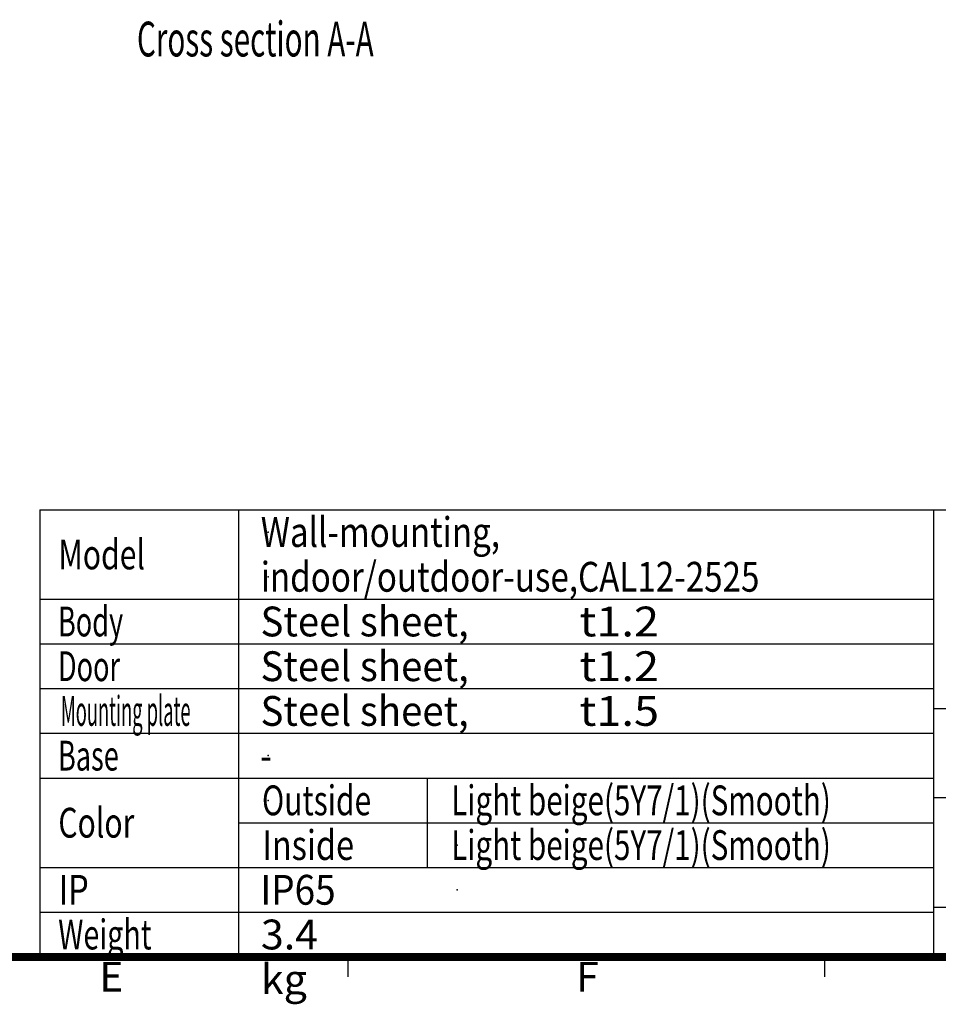
# Model space of a CAD drawing. Extents: x -343 to 202, y -445 to 148.
# Drawn here: x 15 to 107, y -138 to -39 of the extents above; entities that cross this region are included whole.
import ezdxf

# ---------------------------------------------------------------- set-up
doc = ezdxf.new("R2010")
doc.units = 0
doc.layers.get('0').update_dxf_attribs({"linetype": 'CONTINUOUS'})
doc.layers.add('CLASS1', color=7, linetype='CONTINUOUS')
doc.layers.add('枠', color=7, linetype='CONTINUOUS')

# ---------------------------------------------------------------- blocks, each defined once
blk = doc.blocks.new('MS_2')
at = {"color": 41, "linetype": 'CONTINUOUS'}
for p, q in [((17, -88.5), (17, -133.5)), ((17, -88.5), (192, -88.5)), ((17, -97.5), (107, -97.5)), ((17, -102), (107, -102)), ((17, -106.5), (107, -106.5)), ((17, -111), (107, -111)), ((17, -115.5), (107, -115.5)), ((37, -120), (107, -120)), ((17, -124.5), (107, -124.5)), ((17, -129), (107, -129))]:
    blk.add_line(p, q, dxfattribs=at)
at = {"color": 31, "linetype": 'CONTINUOUS'}
for p, q in [((37, -88.5), (37, -133.5)), ((107, -133.5), (107, -88.5)), ((107, -108.5), (192, -108.5)), ((56, -115.5), (56, -124.5)), ((192, -117.5), (107, -117.5)), ((107, -128.5), (192, -128.5)), ((48, -133.5), (48, -135.5)), ((96, -133.5), (96, -135.5))]:
    blk.add_line(p, q, dxfattribs=at)
at = {"color": 31, "linetype": 'CONTINUOUS', "const_width": 0.8}
blk.add_lwpolyline([(-192, -133.5), (192, -133.5)], dxfattribs=at)
at = {"color": 7, "linetype": 'CONTINUOUS'}
for p in [(40, -90.75), (40, -95.25), (40, -99.75), (40, -104.25), (40, -108.75), (40, -113.25), (40, -117.75), (59, -122.25), (59, -126.75)]:
    blk.add_point(p, dxfattribs=at)
at = {"color": 21, "linetype": 'CONTINUOUS', "char_height": 3, "attachment_point": 1}
for s, insert, line_spacing_factor in [('\\W0.740741;\\A1;Model', (18.87, -91.5), 0.9), ('\\W0.666667;\\A1;Body', (18.833, -98.25), 0.9), ('\\W0.666667;\\A1;Door', (18.833, -102.75), 0.9), ('\\W0.450402;\\A1;Mounting plate', (19.125, -107.25), 0.9), ('\\W0.666667;\\A1;Base', (18.833, -111.75), 0.9), ('\\W0.736842;\\A1;Outside', (39.368, -116.25), 0.9), ('\\W0.740741;\\A1;Color', (18.87, -118.5), 0.9), ('\\W0.800000;\\A1;Inside', (39.4, -120.75), 0.9), ('\\W0.800000;\\A1;IP', (18.9, -125.25), 0.9), ('\\W0.705882;\\A1;Weight', (18.853, -129.75), 0.9), ('\\A1;E', (23, -134), 0.899999), ('\\A1;F', (71, -134), 0.899999)]:
    blk.add_mtext(s, dxfattribs=dict(at, insert=insert, line_spacing_factor=line_spacing_factor))

msp = doc.modelspace()

# ---------------------------------------------------------------- block references
at = {"layer": '枠', "linetype": 'ByBlock'}
msp.add_blockref('MS_2', (0, 0), dxfattribs=at)

# ---------------------------------------------------------------- texts
at = {"layer": 'CLASS1', "color": 1, "linetype": 'CONTINUOUS'}
for s, insert, char_height, attachment_point, line_spacing_factor in [('\\W0.625383;\\A1;Cross section A-A', (26.7824, -41.138), 3.5, 4, 0.771429), ('\\W0.728614;\\A1;Light beige(5Y7/1)(Smooth)', (58.4143, -116.25), 3, 1, 0.9), ('\\W0.728614;\\A1;Light beige(5Y7/1)(Smooth)', (58.4143, -120.75), 3, 1, 0.9)]:
    msp.add_mtext(s, dxfattribs=dict(at, insert=insert, char_height=char_height, attachment_point=attachment_point, line_spacing_factor=line_spacing_factor))
at = {"layer": 'CLASS1', "color": 255, "linetype": 'CONTINUOUS', "char_height": 3, "attachment_point": 1, "line_spacing_factor": 0.9}
for s, insert in [('\\W0.816017;\\A1;Wall-mounting,\\Pindoor/outdoor-use,CAL12-2525', (39.2473, -89.25)), ('\\W0.943396;\\A1;Steel sheet,', (39.2217, -98.25)), ('\\W1.111111;\\A1;t1.2', (71.3056, -98.25)), ('\\W0.943396;\\A1;Steel sheet,', (39.2217, -102.75)), ('\\W1.111111;\\A1;t1.2', (71.3056, -102.75)), ('\\W0.943396;\\A1;Steel sheet,', (39.2217, -107.25)), ('\\W1.111111;\\A1;t1.5', (71.3056, -107.25)), ('\\W0.833333;\\A1;-', (39.1667, -111.75)), ('\\W0.909091;\\A1;IP65', (39.2045, -125.25)), ('\\W1.013514;\\A1;3.4 kg', (39.2568, -129.75))]:
    msp.add_mtext(s, dxfattribs=dict(at, insert=insert))

doc.saveas('drawing.dxf')
